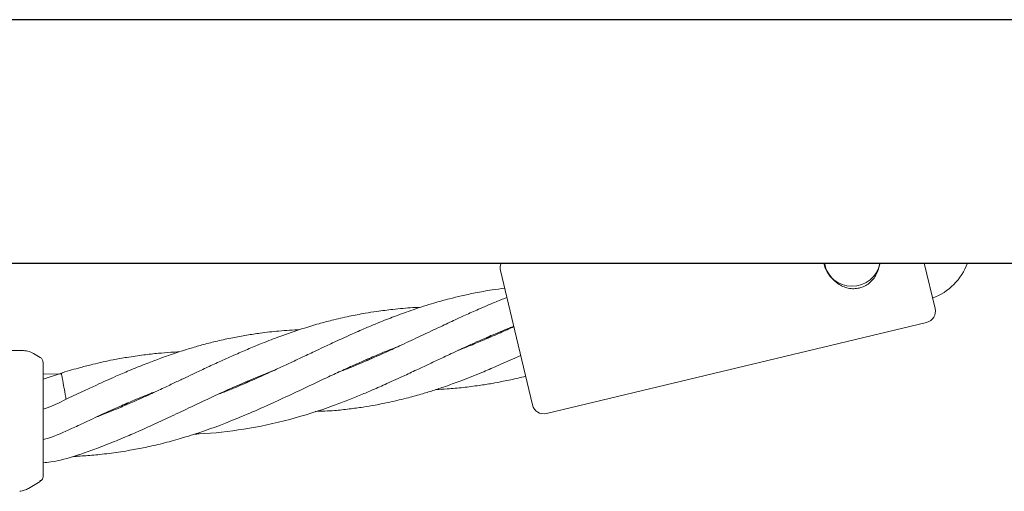
# Model space of a CAD drawing. Units: millimetres. Extents: x 1089 to 17168, y 125 to 7427.
# Drawn here: x 6814 to 6985, y 4921 to 5003 of the extents above; entities that cross this region are included whole.
import ezdxf

# ---------------------------------------------------------------- set-up
doc = ezdxf.new("R2010")
doc.units = ezdxf.units.MM

msp = doc.modelspace()

# ---------------------------------------------------------------- linework, layer by layer
at = {"color": 7, "linetype": 'Continuous', "lineweight": 30}
for p, q in [((7035.46, 5002.64), (4241.46, 5002.64)), ((4241.46, 4960.34), (7035.46, 4960.34))]:
    msp.add_line(p, q, dxfattribs=at)
at = {"color": 7, "linetype": 'Continuous', "lineweight": 18}
for p, q in [((6970.92, 4960.34), (6972.8, 4952.47)), ((6899.99, 4947.39), (6897.2, 4959.07)), ((6905.19, 4934.24), (6971.32, 4950.06)), ((6895.17, 4947.39), (6894.74, 4947.4)), ((6895.13, 4947.57), (6895.56, 4947.56)), ((6902.78, 4935.72), (6899.99, 4947.39)), ((6813.97, 4945.19), (6782.64, 4945.19)), ((6817.14, 4943.97), (6815.97, 4944.65)), ((6874.16, 4943.51), (6873.74, 4943.53)), ((6874.13, 4943.7), (6874.56, 4943.68)), ((6820.82, 4941.24), (6817.64, 4940.21)), ((6820.85, 4941.1), (6817.64, 4941.08)), ((6853.16, 4939.64), (6852.82, 4939.65)), ((6853.16, 4939.79), (6853.49, 4939.78)), ((6832.16, 4935.76), (6831.73, 4935.78)), ((6832.12, 4935.95), (6832.54, 4935.93)), ((6822.88, 4926.78), (6823.48, 4926.79)), ((6817.14, 4922.4), (6815.12, 4921.23)), ((6817.14, 4922.64), (6817.14, 4922.4)), ((6817.64, 4923.26), (6817.6, 4923))]:
    msp.add_line(p, q, dxfattribs=at)
at = {"color": 7, "linetype": 'Continuous', "lineweight": 18, "flags": 128}
msp.add_lwpolyline([(6971.13, 4960.34), (6971.04, 4960.28), (6970.95, 4960.23)], dxfattribs=at)
at = {"color": 7, "linetype": 'Continuous', "lineweight": 18}
for centre, radius, start, end in [((6899.14, 4959.53), 2, 156.2452, 193.45), ((6958.34, 4961.35), 5, 191.7017, 348.2983), ((6968.85, 4963.86), 10.2, 290.2063, 339.7755), ((6970.86, 4952.01), 2, 283.45, 13.45), ((6904.72, 4936.19), 2, 193.45, 283.45)]:
    msp.add_arc(centre, radius, start, end, dxfattribs=at)
for points, knots in [([(6959.61, 4956.03), (6959.3, 4955.98), (6958.66, 4955.87), (6957.69, 4955.98), (6956.75, 4956.28), (6955.58, 4956.94), (6954.42, 4958.21), (6953.66, 4959.55), (6953.63, 4960.3), (6953.62, 4960.34)], [0, 0, 0, 0, 0.115707, 0.233397, 0.353044, 0.47548, 0.726927, 0.985662, 1, 1, 1, 1]), ([(6963.18, 4960.34), (6963.03, 4959.66), (6962.81, 4958.66), (6962.05, 4957.54), (6961.36, 4956.85), (6960.54, 4956.32), (6959.92, 4956.12), (6959.61, 4956.03)], [0, 0, 0, 0, 0.3456992, 0.514612, 0.6789491, 0.840387, 1, 1, 1, 1]), ([(6897.93, 4955.99), (6897.2, 4955.9), (6895.48, 4955.68), (6892.98, 4955.22), (6890.52, 4954.7), (6888.13, 4954.12), (6885.31, 4953.34), (6882.11, 4952.32), (6878.92, 4951.16), (6876.27, 4950.12), (6873.85, 4949.11), (6871.35, 4948.01), (6868.78, 4946.86), (6866.58, 4945.83), (6864.6, 4944.89), (6862.49, 4943.9), (6860.2, 4942.82), (6858.09, 4941.84), (6856.34, 4941.04), (6854.81, 4940.35), (6852.87, 4939.5), (6850.72, 4938.58), (6849.04, 4937.93), (6848.36, 4937.67)], [0, 0, 0, 0, 0.042292, 0.099386, 0.146586, 0.187505, 0.241145, 0.313916, 0.380005, 0.434293, 0.474076, 0.528067, 0.587708, 0.631252, 0.663466, 0.70984, 0.761162, 0.804275, 0.839678, 0.868478, 0.898182, 0.95835, 1, 1, 1, 1]), ([(6898.31, 4954.39), (6897.6, 4954.11), (6895.94, 4953.45), (6893.53, 4952.41), (6891.15, 4951.35), (6888.84, 4950.3), (6886.13, 4949.01), (6882.99, 4947.54), (6879.86, 4946.06), (6877.25, 4944.87), (6874.83, 4943.79), (6872.32, 4942.71), (6870.29, 4941.88), (6869.14, 4941.45), (6868.98, 4941.39)], [0, 0, 0, 0, 0.072456, 0.167953, 0.246918, 0.315327, 0.404663, 0.526416, 0.63692, 0.727368, 0.793578, 0.883846, 0.983693, 1, 1, 1, 1]), ([(6883.33, 4952.68), (6882.87, 4952.66), (6881.26, 4952.6), (6878.71, 4952.36), (6875.94, 4952.01), (6873.41, 4951.61), (6870.79, 4951.12), (6868.12, 4950.5), (6865.42, 4949.78), (6862.41, 4948.88), (6859.12, 4947.74), (6856.03, 4946.55), (6853.46, 4945.5), (6851.07, 4944.46), (6848.65, 4943.38), (6846.32, 4942.31), (6844.28, 4941.34), (6842.43, 4940.47), (6840.61, 4939.62), (6838.54, 4938.64), (6836.13, 4937.52), (6833.65, 4936.41), (6831.44, 4935.44), (6829.57, 4934.66), (6828.15, 4934.09), (6827.27, 4933.76), (6826.97, 4933.64)], [0, 0, 0, 0, 0.023271, 0.081849, 0.129818, 0.165003, 0.212642, 0.265502, 0.304337, 0.354749, 0.424527, 0.479557, 0.520567, 0.562915, 0.609214, 0.651347, 0.689788, 0.720204, 0.752099, 0.788962, 0.833031, 0.882993, 0.923529, 0.952831, 0.983858, 1, 1, 1, 1]), ([(6862.33, 4948.81), (6861.1, 4948.74), (6858.79, 4948.61), (6855.7, 4948.25), (6853.03, 4947.85), (6850.54, 4947.39), (6848.04, 4946.85), (6845.62, 4946.24), (6843.53, 4945.64), (6841.65, 4945.06), (6839.8, 4944.45), (6837.71, 4943.71), (6835.28, 4942.78), (6832.76, 4941.76), (6830.52, 4940.79), (6828.63, 4939.95), (6826.83, 4939.13), (6824.57, 4938.08), (6822.81, 4937.25), (6821.73, 4936.74), (6821.65, 4936.71)], [0, 0, 0, 0, 0.086768, 0.163567, 0.220185, 0.278814, 0.343336, 0.402146, 0.455529, 0.497498, 0.541281, 0.592011, 0.653085, 0.723358, 0.78121, 0.822741, 0.866222, 0.917917, 0.994123, 1, 1, 1, 1]), ([(6843.96, 4930.65), (6844.23, 4930.66), (6847.14, 4930.77), (6852.7, 4931.42), (6860.5, 4933.05), (6866.49, 4934.97), (6870.59, 4936.52), (6872.85, 4937.43), (6875.12, 4938.39), (6877.65, 4939.51), (6880.31, 4940.72), (6882.79, 4941.89), (6884.94, 4942.9), (6887.18, 4943.95), (6889.89, 4945.23), (6892.75, 4946.53), (6895.78, 4947.86), (6897.93, 4948.77), (6899.26, 4949.28), (6899.51, 4949.38)], [0, 0, 0, 0, 0.014068, 0.148485, 0.289039, 0.425816, 0.470404, 0.51215, 0.549303, 0.594683, 0.651582, 0.695633, 0.731969, 0.770494, 0.819328, 0.882093, 0.927747, 0.986097, 1, 1, 1, 1]), ([(6899.53, 4949.33), (6898.75, 4948.97), (6897.03, 4948.19), (6894.54, 4947.1), (6892.14, 4946.11), (6890.67, 4945.51), (6889.97, 4945.25), (6889.94, 4945.24)], [0, 0, 0, 0, 0.2441604, 0.5402511, 0.7827982, 0.9915405, 1, 1, 1, 1]), ([(6815.97, 4944.65), (6815.65, 4944.81), (6815.02, 4945.12), (6814.32, 4945.16), (6813.97, 4945.19)], [0, 0, 0, 0, 0.5, 1, 1, 1, 1]), ([(6841.32, 4944.95), (6840.83, 4944.92), (6839.62, 4944.86), (6837.55, 4944.69), (6835.01, 4944.41), (6832.38, 4944.03), (6830.03, 4943.61), (6828.06, 4943.2), (6826.18, 4942.76), (6823.83, 4942.15), (6822.01, 4941.64), (6820.9, 4941.26), (6820.82, 4941.23)], [0, 0, 0, 0, 0.070576, 0.173214, 0.296173, 0.437769, 0.555467, 0.640113, 0.728316, 0.832927, 0.987586, 1, 1, 1, 1]), ([(6823.49, 4926.8), (6823.91, 4926.82), (6824.79, 4926.87), (6826.14, 4926.98), (6827.6, 4927.12), (6829.7, 4927.36), (6832.22, 4927.73), (6835.17, 4928.28), (6838.07, 4928.93), (6841.3, 4929.8), (6846.05, 4931.27), (6852.3, 4933.66), (6859.78, 4937.04), (6865.62, 4939.83), (6869.66, 4941.71), (6871.91, 4942.73), (6874.18, 4943.73), (6876.62, 4944.77), (6878.39, 4945.46), (6879.32, 4945.82)], [0, 0, 0, 0, 0.021643, 0.045167, 0.068933, 0.096987, 0.15372, 0.19977, 0.251234, 0.306386, 0.371299, 0.504619, 0.644607, 0.781194, 0.825398, 0.866763, 0.904114, 0.949659, 1, 1, 1, 1]), ([(6817.64, 4943.11), (6817.63, 4943.2), (6817.62, 4943.37), (6817.51, 4943.61), (6817.36, 4943.83), (6817.21, 4943.93), (6817.14, 4943.97)], [0, 0, 0, 0, 0.249999, 0.5, 0.750001, 1, 1, 1, 1]), ([(6817.64, 4943.11), (6817.64, 4943.03), (6817.64, 4942.86), (6817.64, 4941.56), (6817.64, 4939.49), (6817.64, 4936.61), (6817.64, 4934.33), (6817.64, 4933.19)], [0, 0, 0, 0, 0.18695, 0.373656, 0.560387, 0.780147, 1, 1, 1, 1]), ([(6864.95, 4934.6), (6866.08, 4934.63), (6868.09, 4934.69), (6870.85, 4935), (6873.21, 4935.32), (6875.57, 4935.72), (6878.2, 4936.25), (6880.96, 4936.9), (6883.53, 4937.62), (6885.74, 4938.3), (6888.01, 4939.06), (6890.77, 4940.07), (6893.66, 4941.22), (6896.72, 4942.53), (6898.97, 4943.52), (6900.37, 4944.17), (6900.72, 4944.33)], [0, 0, 0, 0, 0.091051, 0.160687, 0.225686, 0.283897, 0.354563, 0.443766, 0.513533, 0.570601, 0.630629, 0.706718, 0.805766, 0.878288, 0.970045, 1, 1, 1, 1]), ([(6821.66, 4936.71), (6821.64, 4936.82), (6821.59, 4937.06), (6821.5, 4937.54), (6821.4, 4938.12), (6821.28, 4938.75), (6821.16, 4939.37), (6821.06, 4939.94), (6820.97, 4940.41), (6820.89, 4940.86), (6820.83, 4941.19), (6820.82, 4941.22), (6820.82, 4941.23)], [0, 0, 0, 0, 0.077922, 0.170626, 0.26887, 0.370137, 0.471404, 0.569648, 0.662352, 0.747821, 0.893871, 1, 1, 1, 1]), ([(6823.46, 4926.94), (6823.86, 4927.07), (6824.7, 4927.34), (6825.98, 4927.8), (6827.37, 4928.31), (6829.36, 4929.08), (6831.77, 4930.06), (6834.61, 4931.3), (6837.41, 4932.56), (6840.54, 4934.02), (6845.15, 4936.2), (6851.01, 4938.99), (6855.74, 4940.89), (6858.01, 4941.81)], [0, 0, 0, 0, 0.034344, 0.071754, 0.109432, 0.153858, 0.243999, 0.317701, 0.400035, 0.487932, 0.591246, 0.803524, 1, 1, 1, 1]), ([(6885.97, 4938.39), (6886.62, 4938.43), (6888.2, 4938.51), (6890.71, 4938.74), (6893.33, 4939.07), (6895.65, 4939.43), (6897.91, 4939.86), (6899.86, 4940.27), (6901.15, 4940.6), (6901.59, 4940.71)], [0, 0, 0, 0, 0.122334, 0.300042, 0.478101, 0.621681, 0.746629, 0.914712, 1, 1, 1, 1]), ([(6822.6, 4931.6), (6822.98, 4931.77), (6823.79, 4932.15), (6825.02, 4932.73), (6826.38, 4933.37), (6828.35, 4934.29), (6830.76, 4935.37), (6833.6, 4936.6), (6835.7, 4937.46), (6836.94, 4937.93), (6837.23, 4938.04)], [0, 0, 0, 0, 0.077823, 0.166129, 0.254106, 0.358436, 0.572782, 0.747232, 0.942493, 1, 1, 1, 1]), ([(6821.66, 4936.71), (6820.47, 4936.12), (6819.16, 4935.47), (6817.77, 4935.04), (6817.64, 4935)], [0, 0, 0, 0, 0.905689, 1, 1, 1, 1]), ([(6817.64, 4933.19), (6817.64, 4932.66), (6817.64, 4931.73), (6817.64, 4930.82), (6817.64, 4930.43)], [0, 0, 0, 0, 0.560221, 1, 1, 1, 1]), ([(6817.64, 4929.69), (6817.95, 4929.77), (6819.65, 4930.25), (6821.27, 4930.99), (6822.6, 4931.6)], [0, 0, 0, 0, 0.1811402, 1, 1, 1, 1]), ([(6817.64, 4930.43), (6817.64, 4929.31), (6817.64, 4927.07), (6817.64, 4924.81), (6817.64, 4923.49), (6817.64, 4923.34), (6817.64, 4923.26)], [0, 0, 0, 0, 0.2816241, 0.5616252, 0.7810883, 1, 1, 1, 1]), ([(6817.64, 4925.68), (6818.09, 4925.72), (6820.07, 4925.9), (6821.98, 4926.48), (6823.46, 4926.93)], [0, 0, 0, 0, 0.227212, 1, 1, 1, 1]), ([(6817.14, 4922.54), (6817.25, 4922.57), (6817.46, 4922.64), (6817.56, 4922.89), (6817.6, 4923.01)], [0, 0, 0, 0, 0.506112, 1, 1, 1, 1]), ([(6815.12, 4921.23), (6814.88, 4921.11), (6814.39, 4920.86), (6813.84, 4920.77), (6813.57, 4920.72)], [0, 0, 0, 0, 0.5, 1, 1, 1, 1])]:
    msp.add_open_spline(points, degree=3, knots=knots, dxfattribs=at)

doc.saveas('drawing.dxf')
